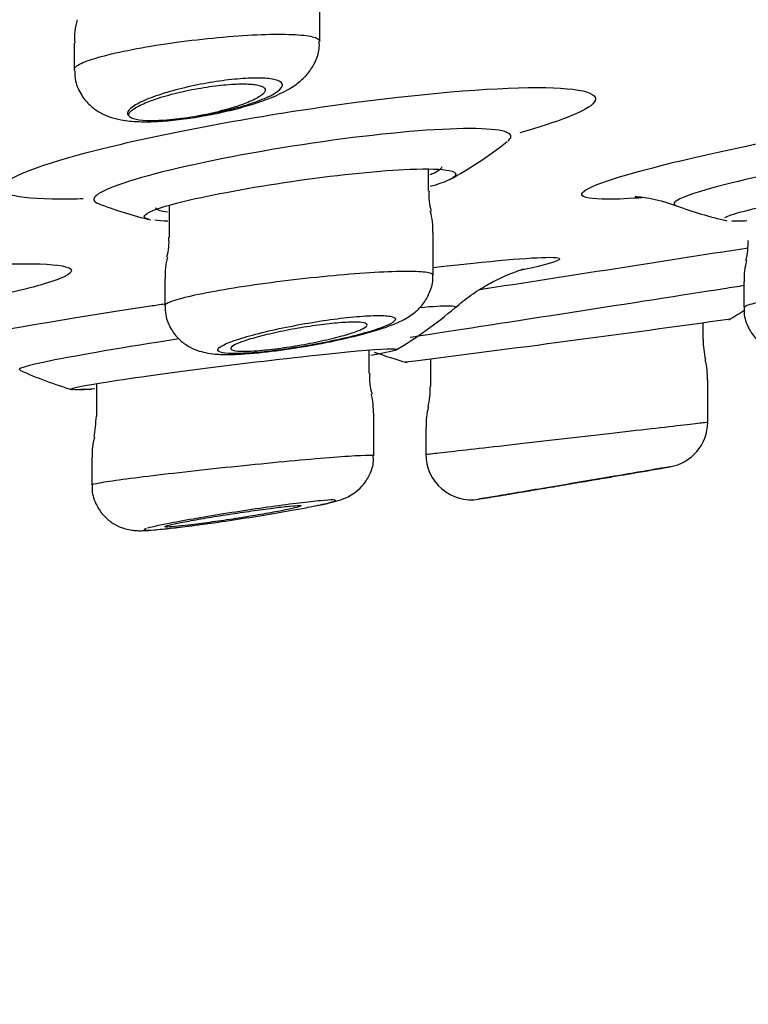
# Model space of a CAD drawing. Units: millimetres. Extents: x 6 to 291, y 5 to 413.
# Drawn here: x 175 to 176, y 267 to 269 of the extents above; entities that cross this region are included whole.
import ezdxf
from ezdxf.enums import TextEntityAlignment as Align

# ---------------------------------------------------------------- set-up
doc = ezdxf.new("R2010")
doc.units = ezdxf.units.MM
doc.layers.add('Layer1', color=7, linetype='Continuous')
doc.layers.add('Layer3', color=7, linetype='Continuous')
doc.styles.add('SEACAD_Arial', font='arial.ttf')
doc.dimstyles.new('TPI_1_2', dxfattribs={"dimtxt": 6, "dimasz": 6, "dimexe": 3, "dimexo": 0, "dimgap": 1.5, "dimtad": 0, "dimtih": 1, "dimtoh": 1, "dimdec": 0, "dimlfac": 2, "dimtxsty": 'SEACAD_Arial', "dimblk1": '_SE_FILLED', "dimblk2": '_SE_FILLED', "dimsah": 1, "dimcen": 3, "dimadec": 0, "dimazin": 0, "dimtfac": 0.7, "dimtdec": 3, "dimtofl": 0, "dimtmove": 0, "dimatfit": 3, "dimfxl": 1, "dimtolj": 1, "dimarcsym": 0})

# ---------------------------------------------------------------- blocks, each defined once
blk = doc.blocks.new('DMBLK10')
at = {"layer": 'Layer3', "linetype": 'Continuous'}
for points in [[(155.6002, 254.6246), (161.5292, 253.2656), (156.3615, 256.474)], [(178.7659, 256.474), (173.5981, 253.2656), (179.5271, 254.6246)]]:
    blk.add_hatch(color=7, dxfattribs=at).paths.add_polyline_path(points)
at = {"layer": 'Layer3', "color": 7, "linetype": 'Continuous'}
for p, q in [((167.4774, 275.4644), (160.7528, 250.3678)), ((167.6499, 275.4644), (174.3746, 250.3678)), ((185.3593, 260.7227), (205.342, 260.7227))]:
    blk.add_line(p, q, dxfattribs=at)
for start, end in [(285, 319.75275), (225.51073, 255)]:
    blk.add_arc((167.5637, 275.7864), 23.3152, start, end, dxfattribs=at)
at = {"layer": 'Layer3', "color": 7, "linetype": 'Continuous', "style": 'SEACAD_Arial'}
blk.add_text('30°', height=6, dxfattribs=at).set_placement((190.4593, 268.2227), align=Align.TOP_LEFT)
blk = doc.blocks.new('_SE_FILLED')
at = {"color": 0}
blk.add_line((0, 0), (-1, 0), dxfattribs=at)
blk.add_solid([(0, 0), (-1, -0.1665), (-1, 0.1665), (0, 0)], dxfattribs=at)

msp = doc.modelspace()

# ---------------------------------------------------------------- linework, layer by layer
at = {"layer": 'Layer1', "color": 7, "linetype": 'Continuous'}
for p, q in [((175.6096, 269.1552), (175.6096, 269.2329)), ((175.1596, 269.1519), (175.1596, 269.1042)), ((175.8088, 268.8806), (175.8088, 268.9211)), ((175.3338, 268.8548), (175.3338, 268.796)), ((175.8172, 268.7269), (175.8172, 268.8047)), ((175.3255, 268.7202), (175.3255, 268.6713)), ((176.3868, 268.7149), (176.3868, 268.6677)), ((176.3122, 268.6094), (176.3122, 268.6395)), ((175.7002, 268.5464), (175.7002, 268.5894)), ((175.8122, 268.5732), (175.8122, 268.5228)), ((176.3205, 268.4568), (176.3205, 268.5343)), ((175.2002, 268.5277), (175.2002, 268.4681)), ((175.7085, 268.3954), (175.7085, 268.4715)), ((175.8038, 268.4474), (175.8038, 268.3984)), ((175.1919, 268.393), (175.1919, 268.3422)), ((175.7085, 268.3954), (175.7085, 268.3954))]:
    msp.add_line(p, q, dxfattribs=at)
for centre, radius, start, end in [((175.2883, 269.1604), 0.1282, 164.3636, 183.803), ((175.4783, 269.5736), 0.7667, 298.7343, 308.2725), ((175.8939, 268.871), 0.0845, 173.3701, 198.5251), ((175.4783, 269.5736), 0.7667, 248.9842, 256.5551), ((176.5273, 269.5736), 0.7667, 249.8588, 257.0407), ((175.7053, 268.8118), 0.1115, 356.3526, 16.6586), ((175.2325, 268.7876), 0.1008, 344.1338, 4.828), ((176.2518, 268.7869), 0.1429, 346.3726, 1.3712), ((114.6241, 663.9915), 400.0128, 278.811837, 278.883231), ((175.4265, 268.7291), 0.1005, 162.4027, 185.0745), ((176.5183, 268.7186), 0.1312, 164.6296, 181.5695), ((175.3687, 269.2358), 0.75, 300.4131, 310.6505), ((175.9714, 269.306), 0.7667, 300.4109, 302.9612), ((170.7046, 308.9849), 40.7332, 277.13789, 277.98401), ((176.4872, 268.6099), 0.175, 180.2782, 192.5766), ((175.3934, 269.6695), 1.0901, 273.7477, 280.5815), ((175.9714, 269.306), 0.7667, 250.025, 254.7393), ((176.1883, 268.5388), 0.1318, 357.9426, 14.3053), ((175.3687, 269.2358), 0.75, 245.664, 253.5672), ((175.7852, 268.5365), 0.0844, 173.1889, 199.0037), ((175.6372, 268.5222), 0.175, 347.5731, 0.2959), ((175.4794, 268.4652), 0.2291, 1.5401, 10.8791), ((175.898, 268.4561), 0.0936, 162.0844, 185.35), ((174.5412, 268.5215), 0.6612, 351.9835, 355.3356), ((176.2372, 268.4572), 0.0833, 279.7123, 359.5993), ((175.3035, 268.3991), 0.1112, 164.2837, 183.2591), ((175.8872, 268.398), 0.0833, 179.7496, 279.4888), ((170.5157, 301.2113), 33.3333, 279.79364, 279.90765), ((170.5157, 301.2113), 33.3333, 279.30007, 279.36329)]:
    msp.add_arc(centre, radius, start, end, dxfattribs=at)
for points, knots in [([(175.1596, 269.1039), (175.1596, 269.1059), (175.1612, 269.1081), (175.1645, 269.1104), (175.1697, 269.1141), (175.1792, 269.1183), (175.1923, 269.1225), (175.2055, 269.1268), (175.2226, 269.1313), (175.2423, 269.1356), (175.2621, 269.1399), (175.285, 269.1442), (175.3092, 269.1481), (175.3332, 269.1519), (175.3591, 269.1555), (175.3848, 269.1584), (175.4101, 269.1613), (175.4359, 269.1637), (175.4599, 269.1654), (175.4835, 269.1671), (175.5061, 269.1681), (175.5257, 269.1683), (175.5451, 269.1685), (175.5621, 269.168), (175.5753, 269.1669), (175.5884, 269.1657), (175.5982, 269.1638), (175.6038, 269.1614), (175.6076, 269.1597), (175.6096, 269.1577), (175.6096, 269.1555)], [0, 0, 0, 0, 0.06679, 0.06679, 0.06679, 0.174507, 0.174507, 0.174507, 0.283579, 0.283579, 0.283579, 0.393276, 0.393276, 0.393276, 0.50256, 0.50256, 0.50256, 0.610557, 0.610557, 0.610557, 0.716983, 0.716983, 0.716983, 0.822271, 0.822271, 0.822271, 0.927337, 0.927337, 0.927337, 1, 1, 1, 1]), ([(175.2782, 269.0081), (175.2845, 269.0079), (175.3, 269.0077), (175.3313, 269.0094), (175.3704, 269.014), (175.4112, 269.0209), (175.4509, 269.0298), (175.4886, 269.0403), (175.5237, 269.0528), (175.5507, 269.0657), (175.5723, 269.0802), (175.5888, 269.0963), (175.6017, 269.1165), (175.6092, 269.1377), (175.6088, 269.1502), (175.6085, 269.1552)], [0, 0, 0, 0, 0.048981, 0.139304, 0.232871, 0.324495, 0.416075, 0.509768, 0.608438, 0.716675, 0.785546, 0.845601, 0.906098, 0.968313, 1, 1, 1, 1]), ([(175.1603, 269.104), (175.1605, 269.0961), (175.161, 269.0805), (175.1717, 269.0566), (175.1877, 269.0376), (175.2059, 269.0245), (175.2254, 269.0159), (175.2494, 269.0099), (175.2661, 269.0087), (175.2782, 269.0081)], [0, 0, 0, 0, 0.113569, 0.264191, 0.393405, 0.514331, 0.639091, 0.781162, 1, 1, 1, 1]), ([(175.3849, 269.0182), (175.3991, 269.0204), (175.4135, 269.0232), (175.4272, 269.0263), (175.4427, 269.0297), (175.4577, 269.0336), (175.4712, 269.0376), (175.4851, 269.0418), (175.4977, 269.0463), (175.5081, 269.0507), (175.5186, 269.0551), (175.5271, 269.0597), (175.5327, 269.0638), (175.5383, 269.068), (175.5413, 269.072), (175.5412, 269.0753), (175.5411, 269.0786), (175.5382, 269.0815), (175.5325, 269.0836), (175.527, 269.0856), (175.5189, 269.087), (175.5087, 269.0876), (175.4988, 269.0883), (175.4868, 269.0882), (175.4736, 269.0874), (175.4606, 269.0866), (175.446, 269.0852), (175.4312, 269.0832), (175.4163, 269.0811), (175.4006, 269.0785), (175.3855, 269.0754), (175.3699, 269.0722), (175.3544, 269.0686), (175.3403, 269.0647), (175.3257, 269.0607), (175.3122, 269.0563), (175.3007, 269.052), (175.2889, 269.0475), (175.279, 269.043), (175.2718, 269.0387), (175.2645, 269.0344), (175.2598, 269.0302), (175.258, 269.0266), (175.2565, 269.0234), (175.2572, 269.0205), (175.2602, 269.0182)], [0, 0, 0, 0, 0.059437, 0.059437, 0.059437, 0.126235, 0.126235, 0.126235, 0.195315, 0.195315, 0.195315, 0.265869, 0.265869, 0.265869, 0.336337, 0.336337, 0.336337, 0.405101, 0.405101, 0.405101, 0.471359, 0.471359, 0.471359, 0.535529, 0.535529, 0.535529, 0.598923, 0.598923, 0.598923, 0.663076, 0.663076, 0.663076, 0.729167, 0.729167, 0.729167, 0.79762, 0.79762, 0.79762, 0.867885, 0.867885, 0.867885, 0.938547, 0.938547, 0.938547, 1, 1, 1, 1]), ([(175.176, 268.8665), (175.1609, 268.866), (175.1468, 268.8658), (175.049, 268.8658), (175.0115, 268.8766), (175.0529, 268.9139), (175.1308, 268.9401), (175.361, 268.994), (175.5092, 269.0208), (175.7904, 269.0592), (175.922, 269.0706), (176.0078, 269.0706)], [0, 0, 0, 0, 0.03696, 0.03696, 0.27772, 0.27772, 0.51848, 0.51848, 0.75924, 0.75924, 1, 1, 1, 1]), ([(175.2596, 269.0206), (175.2596, 269.0223), (175.2604, 269.0241), (175.2621, 269.0261), (175.2649, 269.0294), (175.2701, 269.033), (175.2773, 269.0367), (175.2846, 269.0405), (175.2942, 269.0445), (175.3052, 269.0483), (175.3164, 269.0522), (175.3294, 269.0561), (175.3432, 269.0596), (175.3569, 269.063), (175.3716, 269.0662), (175.3863, 269.0688), (175.4005, 269.0714), (175.415, 269.0735), (175.4284, 269.0749), (175.4414, 269.0763), (175.4538, 269.0771), (175.4645, 269.0773), (175.4749, 269.0774), (175.4841, 269.0769), (175.4911, 269.0759), (175.4982, 269.0748), (175.5034, 269.0732), (175.5064, 269.0711), (175.5094, 269.069), (175.5103, 269.0663), (175.5089, 269.0634), (175.5076, 269.0603), (175.5038, 269.0569), (175.498, 269.0533), (175.492, 269.0496), (175.4837, 269.0457), (175.4738, 269.0418), (175.4637, 269.0379), (175.4516, 269.034), (175.4385, 269.0303), (175.4254, 269.0267), (175.4109, 269.0232), (175.3963, 269.0203), (175.3926, 269.0196), (175.3888, 269.0188), (175.3849, 269.0182)], [0, 0, 0, 0, 0.043057, 0.043057, 0.043057, 0.115029, 0.115029, 0.115029, 0.189214, 0.189214, 0.189214, 0.264461, 0.264461, 0.264461, 0.339026, 0.339026, 0.339026, 0.411417, 0.411417, 0.411417, 0.481205, 0.481205, 0.481205, 0.549195, 0.549195, 0.549195, 0.616904, 0.616904, 0.616904, 0.685868, 0.685868, 0.685868, 0.757098, 0.757098, 0.757098, 0.830716, 0.830716, 0.830716, 0.905818, 0.905818, 0.905818, 0.980749, 0.980749, 0.980749, 1, 1, 1, 1]), ([(176.0078, 269.0706), (176.0936, 269.0706), (176.1301, 269.0592), (176.0939, 269.0258), (176.0463, 269.0072), (175.976, 268.9877)], [0, 0, 0, 0, 0.5735212, 0.5735212, 1, 1, 1, 1]), ([(176.1369, 268.8658), (176.0781, 268.8658), (176.0743, 268.8767), (176.1751, 268.914), (176.2803, 268.9404), (176.5366, 268.9934), (176.6863, 269.0199), (176.8189, 269.0392)], [0, 0, 0, 0, 0.334828, 0.334828, 0.669656, 0.669656, 1, 1, 1, 1]), ([(175.3849, 269.0182), (175.3696, 269.0154), (175.3546, 269.0132), (175.3257, 269.0103), (175.3124, 269.0096), (175.278, 269.0096), (175.2633, 269.0126), (175.2602, 269.0182)], [0, 0, 0, 0, 0.25, 0.25, 0.5, 0.5, 1, 1, 1, 1]), ([(175.8849, 268.9954), (175.8247, 268.9954), (175.7324, 268.9874), (175.535, 268.9604), (175.4304, 268.9415), (175.2703, 268.904), (175.2146, 268.8855), (175.1929, 268.8663), (175.1945, 268.8615), (175.2037, 268.858)], [0, 0, 0, 0, 0.2898789, 0.2898789, 0.5797578, 0.5797578, 0.8696367, 0.8696367, 1, 1, 1, 1]), ([(175.9542, 268.9725), (175.9548, 268.9729), (175.9553, 268.9734), (175.9707, 268.9874), (175.9452, 268.9954), (175.8849, 268.9954)], [0, 0, 0, 0, 0.032901, 0.032901, 1, 1, 1, 1]), ([(177.0182, 268.9849), (177.0263, 268.9917), (177.016, 268.9954), (176.947, 268.9954), (176.8685, 268.9874), (176.6826, 268.9605), (176.5759, 268.9417), (176.3925, 268.9038), (176.3193, 268.8854), (176.2608, 268.8638), (176.2536, 268.8576), (176.2624, 268.8543)], [0, 0, 0, 0, 0.159256, 0.159256, 0.390018, 0.390018, 0.62078, 0.62078, 0.851542, 0.851542, 1, 1, 1, 1]), ([(175.8114, 268.9109), (175.8145, 268.9121), (175.8172, 268.9133), (175.8196, 268.9144), (175.829, 268.9188), (175.8338, 268.9228), (175.8338, 268.926)], [0, 0, 0, 0, 0.205929, 0.205929, 0.205929, 1, 1, 1, 1]), ([(175.2979, 268.8424), (175.3109, 268.8487), (175.3365, 268.8564), (175.4241, 268.8767), (175.4971, 268.8898), (175.6474, 268.9111), (175.7216, 268.9187), (175.8084, 268.9221), (175.8332, 268.9212), (175.8468, 268.9184)], [0, 0, 0, 0, 0.2032609, 0.2032609, 0.5057625, 0.5057625, 0.8082641, 0.8082641, 1, 1, 1, 1]), ([(175.8468, 268.9184), (175.8547, 268.9167), (175.8588, 268.9144), (175.8587, 268.9109), (175.8585, 268.9102), (175.8581, 268.9094)], [0, 0, 0, 0, 0.809953, 0.809953, 1, 1, 1, 1]), ([(176.3519, 268.832), (176.36, 268.8372), (176.3891, 268.8453), (176.486, 268.8662), (176.5591, 268.8795), (176.7089, 268.9031), (176.7829, 268.913), (176.8723, 268.9213), (176.8984, 268.9222), (176.9112, 268.9207)], [0, 0, 0, 0, 0.239008, 0.239008, 0.522563, 0.522563, 0.806117, 0.806117, 1, 1, 1, 1]), ([(176.1873, 268.8708), (176.1873, 268.8708), (176.1885, 268.8708), (176.1964, 268.8702), (176.2125, 268.868), (176.236, 268.8631), (176.2528, 268.8574), (176.2633, 268.8538)], [0, 0, 0, 0, 0.152393, 0.36158, 0.564807, 0.773138, 1, 1, 1, 1]), ([(175.297, 268.8288), (175.291, 268.8302), (175.2879, 268.832), (175.2881, 268.8366), (175.2915, 268.8393), (175.2979, 268.8424)], [0, 0, 0, 0, 0.4944317, 0.4944317, 1, 1, 1, 1]), ([(175.3088, 268.8504), (175.3088, 268.8482), (175.3114, 268.8464), (175.3167, 268.845), (175.3202, 268.8441), (175.3248, 268.8434), (175.3304, 268.8428)], [0, 0, 0, 0, 0.606425, 0.606425, 0.606425, 1, 1, 1, 1]), ([(174.5195, 268.7014), (174.5743, 268.7083), (174.6291, 268.7147), (174.8421, 268.7375), (174.9842, 268.7476), (175.0685, 268.7476)], [0, 0, 0, 0, 0.248928, 0.248928, 1, 1, 1, 1]), ([(175.0685, 268.7476), (175.1529, 268.7476), (175.176, 268.7376), (175.1106, 268.711), (175.0667, 268.6993), (175.0078, 268.6867)], [0, 0, 0, 0, 0.6425802, 0.6425802, 1, 1, 1, 1]), ([(175.8181, 268.7407), (175.9219, 268.7526), (175.9978, 268.7593), (176.0686, 268.7593), (176.0476, 268.7502), (175.974, 268.7347)], [0, 0, 0, 0, 0.463216, 0.463216, 1, 1, 1, 1]), ([(175.3255, 268.671), (175.3255, 268.6725), (175.3275, 268.6742), (175.3315, 268.6762), (175.3375, 268.6791), (175.3482, 268.6824), (175.3626, 268.686), (175.3772, 268.6896), (175.396, 268.6936), (175.4175, 268.6974), (175.4391, 268.7014), (175.4641, 268.7054), (175.4903, 268.7092), (175.5165, 268.7129), (175.5448, 268.7166), (175.5726, 268.7198), (175.6004, 268.7229), (175.6285, 268.7257), (175.6547, 268.728), (175.6806, 268.7302), (175.7053, 268.7318), (175.7267, 268.7328), (175.7479, 268.7338), (175.7665, 268.7342), (175.7808, 268.7339), (175.7951, 268.7335), (175.8056, 268.7326), (175.8114, 268.731), (175.8152, 268.73), (175.8171, 268.7287), (175.8171, 268.7272)], [0, 0, 0, 0, 0.070479, 0.070479, 0.070479, 0.177461, 0.177461, 0.177461, 0.285477, 0.285477, 0.285477, 0.394257, 0.394257, 0.394257, 0.503183, 0.503183, 0.503183, 0.611551, 0.611551, 0.611551, 0.718902, 0.718902, 0.718902, 0.825239, 0.825239, 0.825239, 0.93102, 0.93102, 0.93102, 1, 1, 1, 1]), ([(175.5935, 268.5979), (175.5971, 268.5985), (175.6131, 268.6012), (175.6444, 268.6077), (175.6823, 268.6166), (175.717, 268.6263), (175.7444, 268.6359), (175.766, 268.6457), (175.7848, 268.6581), (175.8013, 268.6755), (175.8123, 268.6962), (175.8178, 268.7152), (175.8167, 268.7251), (175.8165, 268.7271)], [0, 0, 0, 0, 0.02933, 0.155006, 0.283143, 0.414756, 0.553145, 0.660996, 0.758059, 0.827318, 0.90276, 0.983142, 1, 1, 1, 1]), ([(175.8577, 268.6664), (175.8628, 268.671), (175.876, 268.6828), (175.9009, 268.6998), (175.9276, 268.7151), (175.9495, 268.7255), (175.966, 268.7322), (175.9773, 268.7361), (175.9828, 268.7378), (175.9838, 268.738), (175.9838, 268.738)], [0, 0, 0, 0, 0.085526, 0.258906, 0.408825, 0.535884, 0.650508, 0.766407, 0.893739, 1, 1, 1, 1]), ([(176.3868, 268.6673), (176.3868, 268.6684), (176.3889, 268.6697), (176.393, 268.6713), (176.3992, 268.6736), (176.41, 268.6764), (176.4245, 268.6796), (176.4391, 268.6828), (176.4579, 268.6864), (176.4793, 268.6902), (176.5009, 268.694), (176.5258, 268.698), (176.5519, 268.7019), (176.5782, 268.7058), (176.6064, 268.7097), (176.6342, 268.7133), (176.662, 268.7169), (176.6901, 268.7203), (176.7163, 268.7232), (176.7424, 268.726), (176.7671, 268.7284), (176.7886, 268.7302), (176.8098, 268.732), (176.8284, 268.7332), (176.8427, 268.7337), (176.8569, 268.7342), (176.8673, 268.734), (176.873, 268.7332), (176.8766, 268.7327), (176.8784, 268.732), (176.8784, 268.731)], [0, 0, 0, 0, 0.072138, 0.072138, 0.072138, 0.178534, 0.178534, 0.178534, 0.285908, 0.285908, 0.285908, 0.394266, 0.394266, 0.394266, 0.503185, 0.503185, 0.503185, 0.611978, 0.611978, 0.611978, 0.719998, 0.719998, 0.719998, 0.826942, 0.826942, 0.826942, 0.932999, 0.932999, 0.932999, 1, 1, 1, 1]), ([(176.3874, 268.7074), (176.376, 268.7056), (176.3635, 268.7036), (176.2774, 268.6901), (176.1748, 268.6741), (175.9698, 268.6423), (175.8677, 268.6265), (175.7877, 268.6142), (175.7814, 268.6132), (175.7753, 268.6122)], [0, 0, 0, 0, 0.081961, 0.081961, 0.521366, 0.521366, 0.960771, 0.960771, 1, 1, 1, 1]), ([(174.8687, 268.5818), (174.829, 268.5818), (174.8533, 268.5914), (175.0124, 268.624), (175.1479, 268.6471), (175.3079, 268.6715), (175.3165, 268.6728), (175.3251, 268.6741)], [0, 0, 0, 0, 0.48635, 0.48635, 0.9727, 0.9727, 1, 1, 1, 1]), ([(175.3265, 268.6712), (175.3264, 268.6648), (175.3263, 268.6505), (175.3357, 268.628), (175.3507, 268.6089), (175.3677, 268.596), (175.3849, 268.5882), (175.4016, 268.5838), (175.4208, 268.5813), (175.4417, 268.5808), (175.4574, 268.5814), (175.4646, 268.5817)], [0, 0, 0, 0, 0.078508, 0.20389, 0.310522, 0.407227, 0.498629, 0.593017, 0.708188, 0.887106, 1, 1, 1, 1]), ([(175.8576, 268.6672), (175.8597, 268.669), (175.8558, 268.67), (175.8349, 268.67), (175.8167, 268.6689), (175.7927, 268.6668)], [0, 0, 0, 0, 0.4814766, 0.4814766, 1, 1, 1, 1]), ([(176.3878, 268.6678), (176.3874, 268.6639), (176.3865, 268.6515), (176.3941, 268.63), (176.4082, 268.6096), (176.4246, 268.5959), (176.4413, 268.5875), (176.4571, 268.583), (176.4715, 268.5812), (176.4882, 268.5808), (176.5064, 268.5817), (176.5217, 268.5834), (176.5279, 268.5841)], [0, 0, 0, 0, 0.045375, 0.173243, 0.278455, 0.370262, 0.453714, 0.53299, 0.617424, 0.720432, 0.903393, 1, 1, 1, 1]), ([(175.4697, 268.5832), (175.4824, 268.5837), (175.4974, 268.585), (175.5135, 268.5867), (175.5296, 268.5885), (175.5472, 268.5909), (175.5649, 268.5936), (175.5828, 268.5964), (175.6012, 268.5997), (175.6188, 268.6032), (175.6367, 268.6068), (175.6541, 268.6106), (175.6698, 268.6145), (175.6856, 268.6185), (175.7, 268.6226), (175.7118, 268.6264), (175.7235, 268.6303), (175.733, 268.6341), (175.7391, 268.6374), (175.7453, 268.6407), (175.7484, 268.6436), (175.7483, 268.646), (175.7481, 268.6483), (175.7448, 268.6501), (175.7384, 268.6512), (175.7323, 268.6523), (175.7231, 268.6527), (175.7117, 268.6525), (175.7004, 268.6523), (175.6867, 268.6515), (175.6716, 268.65), (175.6565, 268.6486), (175.6396, 268.6465), (175.6224, 268.6441), (175.6049, 268.6415), (175.5866, 268.6385), (175.5688, 268.6352), (175.5507, 268.6318), (175.5327, 268.628), (175.5163, 268.6242), (175.4995, 268.6203), (175.4839, 268.6162), (175.4708, 268.6123), (175.4575, 268.6084), (175.4464, 268.6045), (175.4383, 268.601), (175.4303, 268.5975), (175.4252, 268.5942), (175.4233, 268.5916), (175.4215, 268.589), (175.4229, 268.5868), (175.4274, 268.5853), (175.4317, 268.5839), (175.4392, 268.583), (175.4492, 268.5828), (175.4551, 268.5827), (175.4621, 268.5828), (175.4697, 268.5832)], [0, 0, 0, 0, 0.052505, 0.052505, 0.052505, 0.104965, 0.104965, 0.104965, 0.158121, 0.158121, 0.158121, 0.212481, 0.212481, 0.212481, 0.267796, 0.267796, 0.267796, 0.323379, 0.323379, 0.323379, 0.378382, 0.378382, 0.378382, 0.432208, 0.432208, 0.432208, 0.484821, 0.484821, 0.484821, 0.536732, 0.536732, 0.536732, 0.588731, 0.588731, 0.588731, 0.641546, 0.641546, 0.641546, 0.695561, 0.695561, 0.695561, 0.750663, 0.750663, 0.750663, 0.806255, 0.806255, 0.806255, 0.861492, 0.861492, 0.861492, 0.915682, 0.915682, 0.915682, 0.968631, 0.968631, 0.968631, 1, 1, 1, 1]), ([(175.4836, 268.5874), (175.4738, 268.5869), (175.4655, 268.587), (175.4594, 268.5874), (175.4533, 268.5879), (175.4492, 268.5889), (175.4474, 268.5903), (175.4456, 268.5917), (175.4461, 268.5935), (175.4487, 268.5957), (175.4515, 268.5978), (175.4565, 268.6004), (175.4635, 268.6031), (175.4706, 268.6058), (175.4799, 268.6088), (175.4906, 268.6118), (175.5015, 268.6148), (175.5141, 268.6179), (175.5275, 268.6209), (175.5409, 268.6238), (175.5554, 268.6267), (175.5698, 268.6292), (175.584, 268.6317), (175.5985, 268.6339), (175.6121, 268.6357), (175.6254, 268.6374), (175.6381, 268.6387), (175.6492, 268.6395), (175.66, 268.6403), (175.6695, 268.6406), (175.6769, 268.6404), (175.6843, 268.6402), (175.6897, 268.6395), (175.6929, 268.6384), (175.6961, 268.6373), (175.697, 268.6357), (175.6958, 268.6337), (175.6945, 268.6318), (175.6908, 268.6294), (175.6851, 268.6268), (175.6794, 268.6242), (175.6713, 268.6213), (175.6617, 268.6184), (175.6519, 268.6154), (175.6401, 268.6123), (175.6275, 268.6093), (175.6147, 268.6063), (175.6006, 268.6033), (175.5863, 268.6006), (175.5721, 268.598), (175.5574, 268.5956), (175.5434, 268.5936), (175.5296, 268.5916), (175.5161, 268.59), (175.5042, 268.5889), (175.4968, 268.5882), (175.4898, 268.5877), (175.4836, 268.5874)], [0, 0, 0, 0, 0.052044, 0.052044, 0.052044, 0.104072, 0.104072, 0.104072, 0.156363, 0.156363, 0.156363, 0.209591, 0.209591, 0.209591, 0.263978, 0.263978, 0.263978, 0.319262, 0.319262, 0.319262, 0.374767, 0.374767, 0.374767, 0.429681, 0.429681, 0.429681, 0.48345, 0.48345, 0.48345, 0.536064, 0.536064, 0.536064, 0.588031, 0.588031, 0.588031, 0.640116, 0.640116, 0.640116, 0.693008, 0.693008, 0.693008, 0.747062, 0.747062, 0.747062, 0.802146, 0.802146, 0.802146, 0.857671, 0.857671, 0.857671, 0.912821, 0.912821, 0.912821, 0.966946, 0.966946, 0.966946, 1, 1, 1, 1]), ([(175.3514, 268.6096), (175.2523, 268.5944), (175.1658, 268.5796), (175.0735, 268.5607), (175.0545, 268.555), (175.0592, 268.5528)], [0, 0, 0, 0, 0.562227, 0.562227, 1, 1, 1, 1]), ([(175.1542, 268.5181), (175.1581, 268.5207), (175.1889, 268.5264), (175.2935, 268.542), (175.37, 268.5523), (175.5269, 268.5717), (175.6043, 268.5805), (175.7122, 268.5909), (175.7448, 268.5928), (175.7497, 268.5911)], [0, 0, 0, 0, 0.23915, 0.23915, 0.498651, 0.498651, 0.758151, 0.758151, 1, 1, 1, 1]), ([(175.8039, 268.398), (175.8039, 268.398), (175.8062, 268.3983), (175.8107, 268.3988), (175.8173, 268.3995), (175.8288, 268.4008), (175.8441, 268.4026), (175.8596, 268.4043), (175.8794, 268.4066), (175.9019, 268.4091), (175.9245, 268.4117), (175.9505, 268.4147), (175.9777, 268.4178), (176.0051, 268.4209), (176.0345, 268.4243), (176.0634, 268.4276), (176.0925, 268.4309), (176.122, 268.4343), (176.1494, 268.4374), (176.1768, 268.4406), (176.2029, 268.4436), (176.2255, 268.4462), (176.248, 268.4488), (176.2676, 268.4511), (176.2828, 268.4528), (176.2978, 268.4546), (176.3088, 268.4559), (176.3149, 268.4566), (176.3186, 268.457), (176.3205, 268.4572), (176.3205, 268.4572)], [0, 0, 0, 0, 0.073208, 0.073208, 0.073208, 0.179603, 0.179603, 0.179603, 0.286277, 0.286277, 0.286277, 0.39355, 0.39355, 0.39355, 0.501495, 0.501495, 0.501495, 0.609895, 0.609895, 0.609895, 0.718327, 0.718327, 0.718327, 0.826338, 0.826338, 0.826338, 0.933661, 0.933661, 0.933661, 1, 1, 1, 1]), ([(175.1919, 268.3421), (175.1919, 268.3421), (175.1919, 268.3422), (175.1919, 268.3422), (175.192, 268.3429), (175.197, 268.3442), (175.2066, 268.3459), (175.2161, 268.3476), (175.2305, 268.3497), (175.2484, 268.3522), (175.2665, 268.3546), (175.2886, 268.3574), (175.313, 268.3603), (175.3376, 268.3633), (175.3651, 268.3664), (175.3934, 268.3695), (175.4217, 268.3726), (175.4516, 268.3758), (175.4805, 268.3787), (175.5094, 268.3816), (175.5381, 268.3844), (175.5642, 268.3868), (175.5903, 268.3892), (175.6145, 268.3912), (175.6348, 268.3928), (175.655, 268.3944), (175.672, 268.3955), (175.6842, 268.3961), (175.6964, 268.3967), (175.7043, 268.3967), (175.7072, 268.3963), (175.7081, 268.3961), (175.7085, 268.3959), (175.7085, 268.3957)], [0, 0, 0, 0, 0.00117, 0.00117, 0.00117, 0.107693, 0.107693, 0.107693, 0.214481, 0.214481, 0.214481, 0.321804, 0.321804, 0.321804, 0.429707, 0.429707, 0.429707, 0.537988, 0.537988, 0.537988, 0.646267, 0.646267, 0.646267, 0.754159, 0.754159, 0.754159, 0.861443, 0.861443, 0.861443, 0.968175, 0.968175, 0.968175, 1, 1, 1, 1]), ([(175.6043, 268.304), (175.6093, 268.305), (175.6221, 268.3077), (175.6375, 268.3114), (175.6503, 268.3152), (175.664, 268.3212), (175.6775, 268.3299), (175.691, 268.3431), (175.7023, 268.3618), (175.7086, 268.3808), (175.7078, 268.3918), (175.7075, 268.3955)], [0, 0, 0, 0, 0.107462, 0.328487, 0.467187, 0.546004, 0.625383, 0.719477, 0.826943, 0.950812, 1, 1, 1, 1]), ([(176.2515, 268.3751), (176.2515, 268.3751), (176.2515, 268.3751), (176.2515, 268.3751), (176.2512, 268.3751), (176.2475, 268.3744), (176.2409, 268.3733), (176.2343, 268.3722), (176.2245, 268.3705), (176.2124, 268.3684), (176.2002, 268.3664), (176.1852, 268.3638), (176.1688, 268.361), (176.1522, 268.3582), (176.1335, 268.355), (176.1145, 268.3518), (176.0951, 268.3485), (176.0748, 268.345), (176.0551, 268.3417), (176.0353, 268.3384), (176.0157, 268.3351), (175.9978, 268.3321), (175.98, 268.3291), (175.9634, 268.3263), (175.9496, 268.324), (175.9358, 268.3217), (175.9244, 268.3197), (175.9162, 268.3184), (175.9081, 268.317), (175.903, 268.3162), (175.9013, 268.3159), (175.9009, 268.3158), (175.9007, 268.3158), (175.9006, 268.3158)], [0, 0, 0, 0, 0.005068, 0.005068, 0.005068, 0.110242, 0.110242, 0.110242, 0.215418, 0.215418, 0.215418, 0.321584, 0.321584, 0.321584, 0.429303, 0.429303, 0.429303, 0.538472, 0.538472, 0.538472, 0.64835, 0.64835, 0.64835, 0.757862, 0.757862, 0.757862, 0.866098, 0.866098, 0.866098, 0.972736, 0.972736, 0.972736, 1, 1, 1, 1]), ([(175.9372, 268.3218), (175.9372, 268.3218), (175.9381, 268.3219), (175.9398, 268.3222), (175.9426, 268.3227), (175.9478, 268.3235), (175.9548, 268.3247), (175.9619, 268.3259), (175.9711, 268.3274), (175.9816, 268.3292), (175.9923, 268.331), (176.0046, 268.3331), (176.0175, 268.3352), (176.0306, 268.3374), (176.0448, 268.3398), (176.0588, 268.3422), (176.073, 268.3446), (176.0874, 268.347), (176.1008, 268.3493), (176.1143, 268.3516), (176.1273, 268.3538), (176.1386, 268.3557), (176.1498, 268.3576), (176.1596, 268.3593), (176.1673, 268.3606), (176.1749, 268.3619), (176.1806, 268.3628), (176.1838, 268.3634), (176.186, 268.3638), (176.1872, 268.3639), (176.1872, 268.3639)], [0, 0, 0, 0, 0.064972, 0.064972, 0.064972, 0.170154, 0.170154, 0.170154, 0.275867, 0.275867, 0.275867, 0.382828, 0.382828, 0.382828, 0.491242, 0.491242, 0.491242, 0.600702, 0.600702, 0.600702, 0.710314, 0.710314, 0.710314, 0.819082, 0.819082, 0.819082, 0.926384, 0.926384, 0.926384, 1, 1, 1, 1]), ([(175.1926, 268.3421), (175.1924, 268.3399), (175.1912, 268.3287), (175.1977, 268.3084), (175.2107, 268.2877), (175.2262, 268.2737), (175.2418, 268.265), (175.2562, 268.2603), (175.2677, 268.2585), (175.2769, 268.2579), (175.2869, 268.258), (175.3012, 268.2588), (175.3246, 268.261), (175.3566, 268.2647), (175.3949, 268.2696), (175.42, 268.2732), (175.4347, 268.2753)], [0, 0, 0, 0, 0.017081, 0.098872, 0.165204, 0.221998, 0.271806, 0.315427, 0.353212, 0.387225, 0.438895, 0.52977, 0.645173, 0.768071, 0.885467, 1, 1, 1, 1]), ([(175.5878, 268.3008), (175.6016, 268.3035), (175.6131, 268.3059), (175.6215, 268.3079), (175.6299, 268.3099), (175.6353, 268.3115), (175.6373, 268.3126), (175.6393, 268.3137), (175.638, 268.3143), (175.6334, 268.3143), (175.6289, 268.3144), (175.6211, 268.3139), (175.6107, 268.3129), (175.6003, 268.312), (175.587, 268.3105), (175.5719, 268.3086), (175.5566, 268.3067), (175.5392, 268.3044), (175.5209, 268.3019), (175.5024, 268.2993), (175.4826, 268.2963), (175.463, 268.2933), (175.4433, 268.2903), (175.4232, 268.2871), (175.4046, 268.284), (175.3858, 268.2809), (175.368, 268.2778), (175.3525, 268.2749), (175.337, 268.2721), (175.3235, 268.2694), (175.3131, 268.2672), (175.3049, 268.2654), (175.2985, 268.2639), (175.2941, 268.2626)], [0, 0, 0, 0, 0.092633, 0.092633, 0.092633, 0.185327, 0.185327, 0.185327, 0.27714, 0.27714, 0.27714, 0.368119, 0.368119, 0.368119, 0.459018, 0.459018, 0.459018, 0.550614, 0.550614, 0.550614, 0.643375, 0.643375, 0.643375, 0.737272, 0.737272, 0.737272, 0.831774, 0.831774, 0.831774, 0.926073, 0.926073, 0.926073, 1, 1, 1, 1]), ([(175.2911, 268.2617), (175.2871, 268.2604), (175.2863, 268.2595), (175.2888, 268.2591), (175.2914, 268.2587), (175.2972, 268.2589), (175.3059, 268.2595), (175.3146, 268.2602), (175.3263, 268.2613), (175.3401, 268.2629), (175.354, 268.2645), (175.3704, 268.2665), (175.3878, 268.2688), (175.4055, 268.2712), (175.4248, 268.2739), (175.4442, 268.2768), (175.4638, 268.2797), (175.484, 268.2828), (175.5032, 268.2859), (175.5225, 268.2891), (175.5413, 268.2923), (175.558, 268.2953), (175.5688, 268.2972), (175.5788, 268.2991), (175.5878, 268.3008)], [0, 0, 0, 0, 0.1305076, 0.1305076, 0.1305076, 0.2596457, 0.2596457, 0.2596457, 0.3883361, 0.3883361, 0.3883361, 0.5176616, 0.5176616, 0.5176616, 0.6484346, 0.6484346, 0.6484346, 0.7808774, 0.7808774, 0.7808774, 0.9145029, 0.9145029, 0.9145029, 1, 1, 1, 1]), ([(175.3252, 268.2652), (175.3252, 268.2656), (175.3261, 268.266), (175.3278, 268.2666), (175.3306, 268.2676), (175.3358, 268.2689), (175.3429, 268.2704), (175.35, 268.2719), (175.3592, 268.2738), (175.3698, 268.2757), (175.3806, 268.2777), (175.393, 268.2799), (175.4061, 268.2821), (175.4193, 268.2843), (175.4336, 268.2866), (175.4477, 268.2887), (175.4618, 268.2909), (175.4763, 268.293), (175.4897, 268.2949), (175.5032, 268.2968), (175.516, 268.2985), (175.5272, 268.2999), (175.5382, 268.3012), (175.548, 268.3023), (175.5556, 268.303), (175.5631, 268.3037), (175.5686, 268.3041), (175.5718, 268.304), (175.5741, 268.304), (175.5752, 268.3038), (175.5752, 268.3034)], [0, 0, 0, 0, 0.065069, 0.065069, 0.065069, 0.170765, 0.170765, 0.170765, 0.277428, 0.277428, 0.277428, 0.385367, 0.385367, 0.385367, 0.494353, 0.494353, 0.494353, 0.60369, 0.60369, 0.60369, 0.712493, 0.712493, 0.712493, 0.820105, 0.820105, 0.820105, 0.926411, 0.926411, 0.926411, 1, 1, 1, 1]), ([(175.5746, 268.3028), (175.5732, 268.3021), (175.5694, 268.3009), (175.5636, 268.2996), (175.5578, 268.2982), (175.5497, 268.2965), (175.5401, 268.2946), (175.5304, 268.2927), (175.5188, 268.2906), (175.5064, 268.2885), (175.4938, 268.2863), (175.4799, 268.284), (175.466, 268.2818), (175.4519, 268.2796), (175.4374, 268.2774), (175.4235, 268.2754), (175.4097, 268.2734), (175.3961, 268.2716), (175.3841, 268.2701), (175.3764, 268.2691), (175.3692, 268.2682), (175.3628, 268.2675)], [0, 0, 0, 0, 0.147516, 0.147516, 0.147516, 0.296176, 0.296176, 0.296176, 0.446619, 0.446619, 0.446619, 0.598716, 0.598716, 0.598716, 0.751608, 0.751608, 0.751608, 0.904071, 0.904071, 0.904071, 1, 1, 1, 1]), ([(175.3628, 268.2675), (175.3529, 268.2664), (175.3445, 268.2655), (175.3383, 268.2651), (175.3321, 268.2646), (175.328, 268.2645), (175.3262, 268.2648)], [0, 0, 0, 0, 0.49993, 0.49993, 0.49993, 1, 1, 1, 1])]:
    msp.add_open_spline(points, degree=3, knots=knots, dxfattribs=at)
for points in [[(175.8581, 268.9094), (175.8546, 268.9039), (175.8385, 268.8967), (175.812, 268.8889)], [(176.2044, 268.8687), (176.1776, 268.8668), (176.1548, 268.8658), (176.1369, 268.8658)], [(175.3311, 268.8256), (175.3216, 268.8259), (175.3135, 268.8264), (175.307, 268.8271)], [(176.3924, 268.8259), (176.3811, 268.8255), (176.372, 268.8254), (176.365, 268.8257)], [(175.7502, 268.5903), (175.7488, 268.5883), (175.7324, 268.5844), (175.7034, 268.5793)], [(175.1976, 268.5181), (175.1759, 268.5166), (175.1617, 268.5162), (175.1562, 268.5168)], [(175.1677, 268.5166), (175.1737, 268.5167), (175.1815, 268.5171), (175.1911, 268.5177)]]:
    msp.add_open_spline(points, degree=3, dxfattribs=at)

# ---------------------------------------------------------------- dimensions: what is measured, and where the dimension line sits
at = {"layer": 'Layer3', "color": 7, "linetype": 'Continuous'}
dim = msp.add_angular_dim_2l(base=(167.5637, 252.4711), line1=((167.5637, 275.7864), (167.4774, 275.4644)), line2=((167.5637, 275.7864), (167.6499, 275.4644)), text='\\A1;<>', dimstyle='TPI_1_2', dxfattribs=at)
dim.commit()
dim.dimension.update_dxf_attribs({"geometry": 'DMBLK10', "text_midpoint": (185.3593, 260.7227), "dimtype": 162})

doc.saveas('drawing.dxf')
